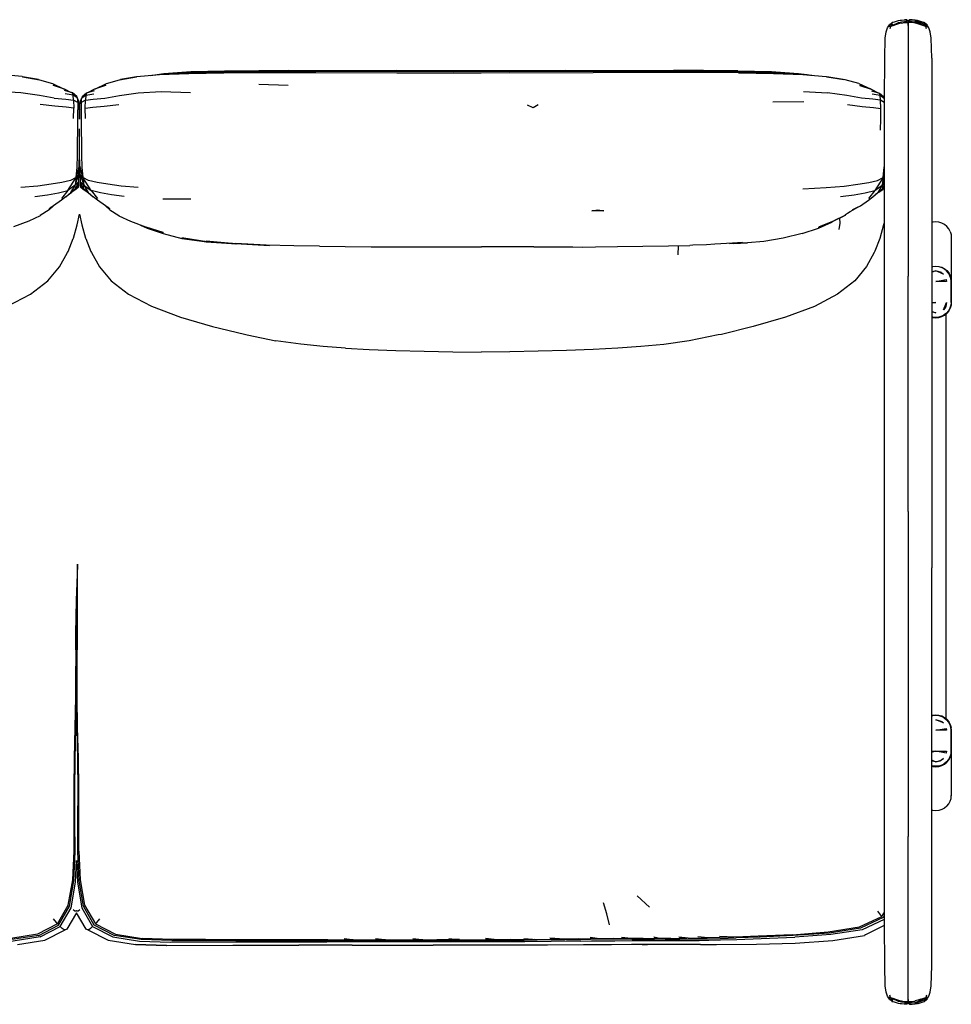
# Model space of a CAD drawing. Units: metres. Extents: x -1.23 to 1.23, y -0.48 to 0.48.
# Drawn here: x 0.33 to 1.23, y -0.48 to 0.48 of the extents above; entities that cross this region are included whole.
import ezdxf

# ---------------------------------------------------------------- set-up
doc = ezdxf.new("R2010")
doc.units = ezdxf.units.M
doc.header["$MEASUREMENT"] = 0

# ---------------------------------------------------------------- blocks, each defined once
blk = doc.blocks.new('506d38bd-d211-4d61-8e75-c38b88c08780')
for p, q in [((1.17319, 0.47196), (1.17259, 0.46983)), ((1.17512, 0.47635), (1.17506, 0.47617)), ((1.18897, 0.47834), (1.18897, 0.47837)), ((1.19005, 0.47736), (1.19005, 0.47737)), ((1.19042, 0.47418), (1.19042, 0.47606)), ((1.19046, 0.47333), (1.19078, 0.47472)), ((1.20571, 0.47635), (1.20572, 0.47634)), ((0.69301, 0.42846), (0.58809, 0.42867)), ((0.91026, 0.42827), (0.63997, 0.42827)), ((1.02479, 0.42891), (0.99129, 0.42914)), ((0.55872, 0.41592), (0.58748, 0.41508)), ((0.36903, 0.41147), (0.36964, 0.4112)), ((0.38225, 0.40246), (0.38346, 0.39921)), ((0.38547, 0.39921), (0.38669, 0.40246)), ((0.3993, 0.4112), (0.39991, 0.41147)), ((0.46387, 0.40872), (0.49258, 0.40774)), ((1.0886, 0.40863), (1.11208, 0.40742)), ((1.15434, 0.4111), (1.15366, 0.4114)), ((1.16714, 0.40165), (1.16707, 0.40225)), ((1.16714, 0.40206), (1.16707, 0.40225)), ((0.37873, 0.38255), (0.37882, 0.39261)), ((1.08886, 0.39881), (1.05889, 0.39831)), ((1.19042, 0.40115), (1.19042, 0.2294)), ((0.3842, 0.39141), (0.38447, 0.39053)), ((0.38447, 0.388), (0.38435, 0.38864)), ((0.38447, 0.38767), (0.38436, 0.38823)), ((0.38474, 0.39141), (0.38447, 0.39053)), ((0.38459, 0.38864), (0.38447, 0.388)), ((0.38447, 0.38767), (0.38458, 0.38823)), ((0.38447, 0.35722), (0.38438, 0.35723)), ((0.38447, 0.35722), (0.38455, 0.35723)), ((0.37335, 0.30829), (0.37704, 0.31093)), ((0.39559, 0.30829), (0.3919, 0.31093)), ((1.16179, 0.31091), (1.15833, 0.30846)), ((0.49288, 0.30425), (0.46541, 0.3042)), ((1.21353, 0.28749), (1.21353, -0.0543)), ((0.96668, 0.2587), (0.96642, 0.24993)), ((1.23235, 0.26729), (1.23235, 0.22441)), ((1.22184, 0.2332), (1.22075, 0.23287)), ((1.22238, 0.23291), (1.22138, 0.23261)), ((1.22266, 0.23276), (1.22171, 0.23247)), ((1.22656, 0.23583), (1.2263, 0.23561)), ((1.22664, 0.23533), (1.22691, 0.23555)), ((1.22681, 0.23519), (1.22707, 0.23541)), ((1.19042, 0.00046), (1.19042, 0.2294)), ((1.21379, 0.19506), (1.21736, 0.19358)), ((1.22742, -0.20131), (1.22742, 0.1928)), ((1.21449, 0.18941), (1.21379, 0.18963)), ((1.1673, -0.19816), (1.1673, 0.14112)), ((1.19042, 0.00046), (1.19042, -0.16912)), ((1.21353, -0.19816), (1.21353, -0.0543)), ((1.19042, -0.16912), (1.19042, -0.31553)), ((1.21353, -0.31553), (1.21353, -0.19816)), ((1.23234, -0.23291), (1.23234, -0.2758)), ((1.21379, -0.24143), (1.21397, -0.24138)), ((1.22176, -0.24169), (1.22184, -0.24171)), ((1.22238, -0.24142), (1.22223, -0.24137)), ((1.22266, -0.24127), (1.22247, -0.24121)), ((1.22384, -0.24565), (1.22403, -0.24593)), ((1.22533, -0.24524), (1.22505, -0.24501)), ((1.2263, -0.24412), (1.22656, -0.24433)), ((1.2269, -0.24405), (1.22664, -0.24384)), ((1.22681, -0.2437), (1.22707, -0.24391)), ((1.21443, -0.29017), (1.21379, -0.28997)), ((1.19042, -0.4622), (1.19042, -0.31553)), ((0.93882, -0.384), (0.92671, -0.37296)), ((1.16707, -0.39599), (1.14564, -0.40601)), ((0.41935, -0.41043), (0.44526, -0.41454)), ((0.62597, -0.41582), (0.57022, -0.41577)), ((0.7208, -0.41794), (0.62493, -0.41794)), ((0.70851, -0.41646), (0.66244, -0.41646)), ((0.74388, -0.41646), (0.70851, -0.41646)), ((0.75625, -0.41794), (0.7208, -0.41794)), ((0.81663, -0.41448), (0.82916, -0.41551)), ((0.97639, -0.41439), (0.96741, -0.41329)), ((0.99556, -0.41405), (0.98591, -0.41311)), ((1.17319, -0.47196), (1.17259, -0.46982)), ((1.17512, -0.47635), (1.17506, -0.47617)), ((1.18673, -0.47693), (1.18898, -0.47715)), ((1.18897, -0.47834), (1.18897, -0.47837)), ((1.19042, -0.47606), (1.19043, -0.47606)), ((1.20572, -0.47634), (1.20571, -0.47635)), ((1.20824, -0.46982), (1.20765, -0.47196))]:
    blk.add_line(p, q)
for points in [[(1.16908, 0.46676, 0), (1.17038, 0.47058, 0), (1.17228, 0.47372, 0), (1.17496, 0.47575, 0)], [(1.17536, 0.47262, 0), (1.17319, 0.47196, 0), (1.17206, 0.47209, 0), (1.17225, 0.47321, 0)], [(1.17246, 0.47411, 0), (1.17228, 0.47372, 0), (1.17225, 0.47321, 0)], [(1.1736, 0.47343, 0), (1.17307, 0.47279, 0), (1.17388, 0.47278, 0), (1.17578, 0.47356, 0), (1.1783, 0.47469, 0), (1.18101, 0.47569, 0), (1.18385, 0.47644, 0), (1.18673, 0.47693, 0), (1.18898, 0.47716, 0)], [(1.17426, 0.47294, 0), (1.1736, 0.47343, 0), (1.17557, 0.47438, 0)], [(1.17496, 0.47575, 0), (1.17797, 0.47694, 0), (1.18089, 0.4777, 0), (1.18379, 0.47821, 0)], [(1.18379, 0.47523, 0), (1.1809, 0.47453, 0), (1.17809, 0.47362, 0), (1.17536, 0.47262, 0)], [(1.18255, 0.47801, 0), (1.18379, 0.47824, 0), (1.1867, 0.47856, 0), (1.18897, 0.47837, 0), (1.19005, 0.47737, 0), (1.19008, 0.47725, 0)], [(1.18379, 0.47821, 0), (1.1867, 0.47854, 0), (1.18897, 0.47834, 0), (1.18672, 0.47841, 0), (1.18898, 0.47827, 0), (1.19006, 0.47736, 0), (1.19042, 0.47601, 0)], [(1.18379, 0.47523, 0), (1.1867, 0.47569, 0), (1.18897, 0.47591, 0), (1.19005, 0.47593, 0), (1.19042, 0.4759, 0)], [(1.18898, 0.47716, 0), (1.18898, 0.4775, 0), (1.18898, 0.47827, 0), (1.18897, 0.47834, 0)], [(1.19006, 0.47716, 0), (1.19042, 0.47711, 0), (1.19006, 0.47715, 0), (1.18898, 0.47716, 0)], [(1.19006, 0.47609, 0), (1.19042, 0.47606, 0), (1.19042, 0.4771, 0), (1.19072, 0.47714, 0), (1.19042, 0.47711, 0)], [(1.19013, 0.47334, 0), (1.19006, 0.47339, 0), (1.19042, 0.47398, 0)], [(1.19011, 0.47714, 0), (1.19042, 0.4771, 0), (1.19011, 0.47715, 0)], [(1.1904, 0.47606, 0), (1.19042, 0.47606, 0), (1.19043, 0.47606, 0)], [(1.19185, 0.47827, 0), (1.19078, 0.47736, 0), (1.19042, 0.47601, 0)], [(1.19042, 0.47711, 0), (1.19078, 0.47715, 0), (1.19042, 0.47711, 0), (1.19042, 0.47606, 0), (1.19078, 0.47609, 0)], [(1.19042, 0.47601, 0), (1.19042, 0.47553, 0), (1.19042, 0.47474, 0)], [(1.19993, 0.47453, 0), (1.19704, 0.47523, 0), (1.19413, 0.47569, 0), (1.19186, 0.47591, 0), (1.19078, 0.47593, 0), (1.19042, 0.4759, 0)], [(1.19042, 0.47474, 0), (1.19042, 0.47398, 0), (1.19042, 0.47313, 0)], [(1.19042, 0.47333, 0), (1.19042, 0.46943, 0), (1.19042, 0.46225, 0), (1.19042, 0.40115, 0)], [(1.19951, 0.47789, 0), (1.19704, 0.47824, 0), (1.19413, 0.47856, 0), (1.19186, 0.47837, 0), (1.19078, 0.47737, 0), (1.19076, 0.47729, 0)], [(1.19078, 0.47573, 0), (1.19078, 0.47672, 0), (1.19078, 0.47736, 0)], [(1.19078, 0.47716, 0), (1.19185, 0.47716, 0), (1.19411, 0.47693, 0), (1.19698, 0.47644, 0)], [(1.19185, 0.47827, 0), (1.19413, 0.47854, 0), (1.19704, 0.47821, 0), (1.19995, 0.4777, 0), (1.20287, 0.47694, 0), (1.20587, 0.47575, 0)], [(1.19185, 0.47716, 0), (1.19185, 0.4775, 0), (1.19185, 0.47827, 0), (1.19186, 0.47834, 0), (1.19186, 0.47837, 0)], [(1.20259, 0.47538, 0), (1.19982, 0.47634, 0), (1.19698, 0.47713, 0)], [(1.19698, 0.47644, 0), (1.19982, 0.47569, 0), (1.20253, 0.47469, 0), (1.20505, 0.47356, 0)], [(1.20765, 0.47196, 0), (1.20547, 0.47262, 0), (1.20274, 0.47362, 0), (1.19993, 0.47453, 0)], [(1.20505, 0.47356, 0), (1.20695, 0.47278, 0), (1.20776, 0.47279, 0), (1.20724, 0.47343, 0), (1.20526, 0.47438, 0), (1.20259, 0.47538, 0)], [(1.21327, 0.44118, 0), (1.21269, 0.46055, 0), (1.21176, 0.46676, 0), (1.21046, 0.47058, 0), (1.20855, 0.47372, 0), (1.20587, 0.47575, 0)], [(1.20824, 0.46983, 0), (1.20765, 0.47196, 0), (1.20877, 0.47209, 0)], [(1.20829, 0.47428, 0), (1.20838, 0.47411, 0), (1.20855, 0.47372, 0), (1.20858, 0.47321, 0), (1.20877, 0.47209, 0)], [(1.16756, 0.44118, 0), (1.16814, 0.46055, 0), (1.16908, 0.46676, 0)], [(1.1673, 0.14112, 0), (1.16733, 0.40108, 0), (1.16756, 0.44118, 0)], [(1.21327, 0.44118, 0), (1.2135, 0.40108, 0), (1.21353, 0.28749, 0)], [(0.32882, 0.42331, 0), (0.30668, 0.42522, 0), (0.27802, 0.42636, 0), (0.24411, 0.42691, 0)], [(0.32882, 0.42331, 0), (0.34468, 0.42049, 0), (0.32916, 0.42289, 0), (0.34569, 0.42017, 0), (0.35833, 0.41643, 0), (0.36903, 0.41147, 0), (0.35881, 0.4148, 0), (0.36964, 0.4112, 0), (0.37631, 0.4078, 0)], [(0.41061, 0.41643, 0), (0.42324, 0.42017, 0), (0.43978, 0.42289, 0), (0.42425, 0.42049, 0), (0.44012, 0.42331, 0), (0.46226, 0.42522, 0), (0.49092, 0.42636, 0), (0.52482, 0.42691, 0), (0.55875, 0.4271, 0), (0.61422, 0.42713, 0), (0.69302, 0.42705, 0)], [(0.45359, 0.42447, 0), (0.46663, 0.42626, 0), (0.49285, 0.42807, 0), (0.52544, 0.42891, 0), (0.55894, 0.42914, 0), (0.58809, 0.42916, 0)], [(0.46724, 0.42579, 0), (0.49305, 0.42759, 0), (0.52546, 0.42842, 0), (0.55894, 0.42865, 0), (0.58809, 0.42867, 0)], [(0.46724, 0.42579, 0), (0.49332, 0.42743, 0), (0.46804, 0.42561, 0), (0.49357, 0.42734, 0), (0.47157, 0.42569, 0)], [(0.48498, 0.42653, 0), (0.49349, 0.42715, 0), (0.52551, 0.42799, 0), (0.55894, 0.42824, 0)], [(0.63997, 0.42827, 0), (0.58809, 0.42829, 0), (0.55894, 0.42824, 0)], [(0.693, 0.42913, 0), (0.66611, 0.429, 0), (0.58809, 0.42916, 0)], [(0.99129, 0.42914, 0), (0.96214, 0.42916, 0), (0.88412, 0.429, 0), (0.85723, 0.42913, 0), (0.80251, 0.42899, 0), (0.77512, 0.42896, 0), (0.693, 0.42913, 0)], [(0.69301, 0.42846, 0), (0.74772, 0.42835, 0), (0.72032, 0.42861, 0), (0.77512, 0.42851, 0), (0.82991, 0.42861, 0)], [(0.69302, 0.42705, 0), (0.72018, 0.427, 0), (0.74781, 0.42697, 0)], [(0.74781, 0.42697, 0), (0.77512, 0.42695, 0), (0.8841, 0.42708, 0)], [(0.82991, 0.42861, 0), (0.80251, 0.42835, 0), (0.96214, 0.42867, 0), (0.99129, 0.42865, 0), (1.02478, 0.42842, 0), (1.05728, 0.42759, 0), (1.08332, 0.42579, 0)], [(1.02541, 0.42691, 0), (0.99148, 0.4271, 0), (0.9622, 0.42714, 0), (0.8841, 0.42708, 0)], [(0.91026, 0.42827, 0), (0.96214, 0.42829, 0), (0.99129, 0.42824, 0), (1.02478, 0.42799, 0), (1.05722, 0.42715, 0), (1.07434, 0.42595, 0)], [(1.02479, 0.42891, 0), (1.05739, 0.42807, 0), (1.08363, 0.42626, 0), (1.09657, 0.4245, 0)], [(1.02541, 0.42691, 0), (1.05932, 0.42636, 0), (1.08808, 0.42522, 0)], [(1.08418, 0.42546, 0), (1.08307, 0.42561, 0), (1.0572, 0.42744, 0), (1.08332, 0.42579, 0)], [(1.09208, 0.42489, 0), (1.08354, 0.42603, 0), (1.09443, 0.42468, 0)], [(1.08808, 0.42522, 0), (1.11071, 0.42331, 0), (1.12767, 0.42047, 0)], [(1.14255, 0.41639, 0), (1.12897, 0.42015, 0), (1.11142, 0.42288, 0), (1.12767, 0.42047, 0)], [(0.39263, 0.4078, 0), (0.3993, 0.4112, 0), (0.41013, 0.4148, 0), (0.39991, 0.41147, 0), (0.41061, 0.41643, 0)], [(1.14255, 0.41639, 0), (1.15366, 0.4114, 0), (1.14328, 0.41473, 0), (1.15434, 0.4111, 0), (1.16112, 0.40762, 0)], [(0.35994, 0.40241, 0), (0.34557, 0.40487, 0), (0.32751, 0.40748, 0), (0.30506, 0.40872, 0), (0.27636, 0.40774, 0)], [(0.35994, 0.40241, 0), (0.37105, 0.4014, 0), (0.37869, 0.40046, 0), (0.37822, 0.40529, 0), (0.37041, 0.40661, 0)], [(0.38172, 0.40392, 0), (0.3777, 0.4074, 0), (0.36987, 0.40965, 0)], [(0.38225, 0.40246, 0), (0.37822, 0.40529, 0), (0.3777, 0.4074, 0)], [(0.38172, 0.40392, 0), (0.38225, 0.40246, 0), (0.38271, 0.39812, 0), (0.38289, 0.39083, 0)], [(0.39021, 0.38255, 0), (0.39011, 0.39261, 0), (0.39025, 0.40046, 0), (0.38623, 0.39812, 0), (0.38669, 0.40246, 0)], [(0.38722, 0.40392, 0), (0.38669, 0.40246, 0), (0.39072, 0.40529, 0), (0.39025, 0.40046, 0), (0.39788, 0.4014, 0)], [(0.38722, 0.40392, 0), (0.39124, 0.4074, 0), (0.39907, 0.40965, 0)], [(0.39124, 0.4074, 0), (0.39072, 0.40529, 0), (0.39852, 0.40661, 0)], [(0.39788, 0.4014, 0), (0.409, 0.40241, 0), (0.42337, 0.40487, 0), (0.44142, 0.40748, 0), (0.46387, 0.40872, 0)], [(1.16713, 0.39817, 0), (1.16359, 0.40024, 0), (1.15603, 0.40119, 0), (1.14498, 0.40223, 0), (1.13058, 0.40474, 0), (1.11208, 0.40742, 0)], [(1.15467, 0.4095, 0), (1.16248, 0.40723, 0), (1.1665, 0.40374, 0)], [(1.1553, 0.40642, 0), (1.16306, 0.4051, 0), (1.16248, 0.40723, 0)], [(1.16379, 0.39239, 0), (1.16359, 0.40024, 0), (1.16306, 0.4051, 0), (1.16707, 0.40225, 0), (1.1665, 0.40374, 0)], [(0.37882, 0.39261, 0), (0.37147, 0.39345, 0), (0.36062, 0.39435, 0), (0.34615, 0.39622, 0)], [(0.38271, 0.39812, 0), (0.37869, 0.40046, 0), (0.37882, 0.39261, 0)], [(0.38346, 0.39921, 0), (0.38398, 0.39532, 0), (0.38435, 0.3887, 0), (0.38447, 0.382, 0)], [(0.38447, 0.382, 0), (0.38459, 0.3887, 0), (0.38495, 0.39532, 0), (0.38547, 0.39921, 0)], [(0.38623, 0.39812, 0), (0.38605, 0.39083, 0), (0.38609, 0.38138, 0), (0.38624, 0.37066, 0), (0.38636, 0.35903, 0)], [(0.39011, 0.39261, 0), (0.39747, 0.39345, 0), (0.40832, 0.39435, 0), (0.42279, 0.39622, 0)], [(0.8305, 0.3957, 0), (0.82563, 0.39274, 0), (0.82021, 0.39544, 0)], [(1.13128, 0.39608, 0), (1.14575, 0.39416, 0), (1.15651, 0.39324, 0), (1.16379, 0.39239, 0)], [(0.38032, 0.31778, 0), (0.37327, 0.31257, 0), (0.38114, 0.32521, 0), (0.38032, 0.31778, 0), (0.38386, 0.32794, 0), (0.38114, 0.32521, 0), (0.38214, 0.33522, 0), (0.38253, 0.34687, 0), (0.38257, 0.35903, 0), (0.38269, 0.37066, 0), (0.38284, 0.38138, 0), (0.38289, 0.39083, 0)], [(1.16362, 0.37103, 0), (1.16374, 0.38234, 0), (1.16379, 0.39239, 0)], [(0.3844, 0.34789, 0), (0.38438, 0.35914, 0), (0.38446, 0.37001, 0), (0.38447, 0.37235, 0)], [(0.38456, 0.35914, 0), (0.38448, 0.37001, 0), (0.38447, 0.37235, 0)], [(0.44146, 0.31529, 0), (0.42486, 0.31683, 0), (0.41203, 0.31861, 0), (0.40157, 0.32035, 0), (0.39337, 0.3224, 0), (0.3878, 0.32521, 0), (0.38465, 0.33716, 0), (0.38453, 0.34789, 0), (0.38456, 0.35914, 0)], [(0.38636, 0.35903, 0), (0.38641, 0.34687, 0), (0.3868, 0.33522, 0), (0.3878, 0.32521, 0)], [(0.38386, 0.32794, 0), (0.38429, 0.33716, 0), (0.3844, 0.34789, 0)], [(0.38429, 0.33716, 0), (0.38114, 0.32521, 0), (0.37557, 0.3224, 0), (0.36736, 0.32035, 0), (0.35691, 0.31861, 0), (0.34408, 0.31683, 0), (0.32747, 0.31529, 0)], [(0.3878, 0.32521, 0), (0.38508, 0.32794, 0), (0.38465, 0.33716, 0)], [(1.16047, 0.32235, 0), (1.16604, 0.32514, 0), (1.16709, 0.33512, 0), (1.16711, 0.33545, 0)], [(0.38386, 0.32794, 0), (0.38344, 0.32099, 0), (0.38337, 0.3169, 0), (0.38063, 0.31411, 0), (0.38032, 0.31778, 0), (0.38344, 0.32099, 0), (0.38063, 0.31411, 0), (0.37599, 0.31057, 0)], [(0.38447, 0.33045, 0), (0.38387, 0.32659, 0), (0.38369, 0.32519, 0)], [(0.38524, 0.3252, 0), (0.38507, 0.32659, 0), (0.38447, 0.33045, 0)], [(0.38557, 0.31577, 0), (0.38556, 0.3169, 0), (0.38831, 0.31411, 0), (0.38549, 0.32099, 0), (0.38508, 0.32794, 0), (0.38862, 0.31778, 0), (0.39294, 0.31057, 0), (0.39783, 0.30636, 0)], [(1.16711, 0.32911, 0), (1.16604, 0.32514, 0), (1.15809, 0.31254, 0), (1.16516, 0.31774, 0), (1.16078, 0.31055, 0)], [(1.16711, 0.3262, 0), (1.16604, 0.32514, 0), (1.16516, 0.31774, 0), (1.1671, 0.32321, 0)], [(0.37111, 0.30636, 0), (0.37599, 0.31057, 0), (0.38032, 0.31778, 0)], [(0.38337, 0.31577, 0), (0.38337, 0.3169, 0), (0.38346, 0.32131, 0)], [(0.39294, 0.31057, 0), (0.38831, 0.31411, 0), (0.38862, 0.31778, 0), (0.39567, 0.31257, 0), (0.3878, 0.32521, 0), (0.38862, 0.31778, 0), (0.38549, 0.32099, 0), (0.38556, 0.3169, 0), (0.38547, 0.32131, 0)], [(1.0879, 0.31427, 0), (1.11069, 0.3153, 0), (1.12813, 0.31684, 0), (1.14156, 0.3186, 0), (1.15225, 0.32032, 0), (1.16047, 0.32235, 0)], [(1.15587, 0.30636, 0), (1.16078, 0.31055, 0), (1.16543, 0.31407, 0), (1.1671, 0.31807, 0)], [(1.1671, 0.31971, 0), (1.16516, 0.31774, 0), (1.16543, 0.31407, 0), (1.1671, 0.31576, 0)], [(0.3409, 0.30659, 0), (0.35342, 0.30837, 0), (0.36391, 0.3104, 0), (0.37327, 0.31257, 0), (0.36696, 0.30478, 0)], [(0.37111, 0.30636, 0), (0.36709, 0.303, 0), (0.35928, 0.2976, 0), (0.35715, 0.29634, 0), (0.35577, 0.29523, 0)], [(0.38337, 0.31577, 0), (0.38102, 0.31352, 0), (0.37704, 0.31093, 0)], [(0.3919, 0.31093, 0), (0.38791, 0.31352, 0), (0.38557, 0.31577, 0)], [(0.42804, 0.30659, 0), (0.41552, 0.30837, 0), (0.40503, 0.3104, 0), (0.39567, 0.31257, 0), (0.40197, 0.30478, 0)], [(0.41317, 0.29523, 0), (0.41178, 0.29634, 0), (0.40966, 0.2976, 0), (0.40185, 0.303, 0), (0.39783, 0.30636, 0)], [(1.12454, 0.30659, 0), (1.13787, 0.30836, 0), (1.14869, 0.31039, 0), (1.15809, 0.31254, 0), (1.15175, 0.30476, 0)], [(1.14148, 0.29634, 0), (1.13636, 0.29389, 0), (1.14396, 0.29758, 0), (1.15183, 0.303, 0), (1.15587, 0.30636, 0)], [(1.16179, 0.31091, 0), (1.1658, 0.31349, 0), (1.1671, 0.31472, 0)], [(0.35899, 0.29742, 0), (0.35482, 0.29372, 0), (0.34634, 0.28837, 0), (0.34613, 0.28798, 0), (0.33503, 0.28257, 0), (0.32038, 0.27728, 0)], [(0.35778, 0.29671, 0), (0.35504, 0.29427, 0), (0.35768, 0.29665, 0)], [(0.40995, 0.29743, 0), (0.41411, 0.29372, 0), (0.4226, 0.28837, 0)], [(0.41126, 0.29665, 0), (0.4139, 0.29427, 0), (0.41115, 0.29671, 0)], [(0.36515, 0.23839, 0), (0.3728, 0.2522, 0), (0.37345, 0.25338, 0), (0.37824, 0.26573, 0), (0.37859, 0.2662, 0), (0.38221, 0.27922, 0), (0.38447, 0.28949, 0)], [(0.38447, 0.28949, 0), (0.38673, 0.27922, 0), (0.39035, 0.2662, 0)], [(0.4226, 0.28837, 0), (0.42281, 0.28798, 0), (0.43391, 0.28257, 0), (0.44856, 0.27728, 0), (0.46574, 0.27168, 0)], [(0.89425, 0.29292, 0), (0.88274, 0.29266, 0), (0.88841, 0.29358, 0), (0.89425, 0.29292, 0)], [(1.12952, 0.28915, 0), (1.12863, 0.28836, 0), (1.11797, 0.28308, 0), (1.12805, 0.28797, 0), (1.11763, 0.28257, 0), (1.10384, 0.27727, 0)], [(1.12952, 0.28915, 0), (1.13142, 0.29045, 0), (1.13386, 0.29203, 0), (1.14148, 0.29634, 0)], [(0.44383, 0.27882, 0), (0.45027, 0.27605, 0), (0.46588, 0.27058, 0), (0.48411, 0.26599, 0), (0.50819, 0.26263, 0), (0.48405, 0.2664, 0), (0.50757, 0.26277, 0), (0.53764, 0.26053, 0), (0.50737, 0.26307, 0), (0.53646, 0.26063, 0)], [(1.08717, 0.27059, 0), (1.10319, 0.27607, 0), (1.11628, 0.28188, 0), (1.10322, 0.27642, 0), (1.11635, 0.28203, 0)], [(1.11635, 0.28203, 0), (1.10352, 0.27687, 0), (1.11696, 0.28227, 0), (1.10384, 0.27727, 0)], [(1.12375, 0.28575, 0), (1.12391, 0.2809, 0), (1.12289, 0.27474, 0)], [(1.16282, 0.26586, 0), (1.16316, 0.26634, 0), (1.16673, 0.27935, 0), (1.16704, 0.28079, 0)], [(1.23124, 0.27268, 0), (1.22985, 0.27527, 0), (1.22798, 0.27755, 0), (1.22571, 0.27942, 0), (1.22311, 0.28081, 0), (1.22029, 0.28166, 0), (1.21736, 0.28195, 0), (1.21443, 0.28166, 0), (1.21379, 0.28147, 0)], [(0.46574, 0.27168, 0), (0.44917, 0.27686, 0), (0.46586, 0.27109, 0), (0.44998, 0.27641, 0)], [(1.08717, 0.27059, 0), (1.06868, 0.26603, 0), (1.04992, 0.26308, 0)], [(1.23124, 0.27268, 0), (1.23209, 0.26986, 0), (1.23235, 0.26729, 0)], [(0.39035, 0.2662, 0), (0.3907, 0.26573, 0), (0.39549, 0.25338, 0)], [(0.5363, 0.2607, 0), (0.50758, 0.26331, 0), (0.53646, 0.26063, 0)], [(0.6179, 0.25829, 0), (0.59284, 0.25867, 0), (0.56588, 0.25945, 0), (0.53628, 0.26105, 0), (0.56926, 0.25911, 0), (0.5363, 0.2607, 0)], [(0.87317, 0.25755, 0), (0.88641, 0.25769, 0), (0.90782, 0.25799, 0), (0.93236, 0.25829, 0), (0.95719, 0.25865, 0), (0.9779, 0.25898, 0)], [(0.99426, 0.25975, 0), (0.98089, 0.25931, 0), (0.9779, 0.25898, 0)], [(1.01663, 0.2611, 0), (1.02935, 0.26192, 0), (1.01948, 0.26148, 0), (1.00228, 0.26041, 0), (0.99426, 0.25975, 0)], [(1.04992, 0.26308, 0), (1.0341, 0.26176, 0), (1.03266, 0.26145, 0), (1.02081, 0.26114, 0), (1.0341, 0.26176, 0), (1.0234, 0.26137, 0), (1.01663, 0.2611, 0)], [(1.16282, 0.26586, 0), (1.1581, 0.25351, 0), (1.15745, 0.25232, 0), (1.14979, 0.23853, 0), (1.13837, 0.22486, 0), (1.12173, 0.21182, 0)], [(0.39549, 0.25338, 0), (0.39613, 0.2522, 0), (0.40379, 0.23839, 0), (0.41523, 0.22473, 0), (0.43198, 0.21179, 0), (0.45461, 0.19993, 0), (0.48282, 0.1894, 0), (0.51396, 0.18028, 0)], [(0.6179, 0.25829, 0), (0.64274, 0.25799, 0), (0.66825, 0.25776, 0), (0.69478, 0.25766, 0), (0.72178, 0.25764, 0), (0.74864, 0.25763, 0), (0.77538, 0.25764, 0)], [(0.82636, 0.25766, 0), (0.80179, 0.25765, 0), (0.77538, 0.25764, 0)], [(0.82636, 0.25766, 0), (0.84764, 0.25767, 0), (0.86422, 0.25761, 0), (0.87317, 0.25755, 0)], [(0.28611, 0.1894, 0), (0.31433, 0.19993, 0), (0.33695, 0.21179, 0), (0.35371, 0.22473, 0), (0.36515, 0.23839, 0)], [(1.21379, 0.23858, 0), (1.21443, 0.23877, 0), (1.21736, 0.23906, 0)], [(1.21379, 0.23846, 0), (1.21445, 0.23866, 0), (1.21736, 0.23895, 0)], [(1.23204, 0.2035, 0), (1.23204, 0.22435, 0), (1.2318, 0.22687, 0), (1.23096, 0.22964, 0), (1.2296, 0.23218, 0), (1.22777, 0.23441, 0), (1.22554, 0.23624, 0), (1.22299, 0.2376, 0), (1.22023, 0.23844, 0), (1.21736, 0.23872, 0), (1.21449, 0.23844, 0), (1.21379, 0.23823, 0)], [(1.21379, 0.2336, 0), (1.21536, 0.23408, 0), (1.21736, 0.23428, 0), (1.21379, 0.23319, 0)], [(1.21736, 0.23906, 0), (1.22029, 0.23877, 0), (1.22311, 0.23792, 0), (1.22571, 0.23653, 0), (1.22798, 0.23466, 0), (1.22985, 0.23239, 0), (1.23124, 0.22979, 0)], [(1.21736, 0.23895, 0), (1.22027, 0.23866, 0), (1.22307, 0.23781, 0), (1.22565, 0.23643, 0), (1.22792, 0.23458, 0)], [(1.21937, 0.23408, 0), (1.22129, 0.23349, 0), (1.22307, 0.23254, 0), (1.22462, 0.23127, 0), (1.21736, 0.23428, 0), (1.21937, 0.23408, 0)], [(1.23115, 0.22974, 0), (1.22977, 0.23232, 0), (1.22792, 0.23458, 0)], [(1.23124, 0.22979, 0), (1.23209, 0.22697, 0), (1.23235, 0.22441, 0), (1.23235, 0.20352, 0), (1.23209, 0.20096, 0), (1.23124, 0.19814, 0), (1.22985, 0.19554, 0)], [(1.23115, 0.22974, 0), (1.232, 0.22694, 0), (1.23226, 0.22438, 0), (1.23226, 0.20351, 0)], [(1.22744, 0.22601, 0), (1.22762, 0.22414, 0), (1.21736, 0.22414, 0), (1.22744, 0.22601, 0)], [(1.12173, 0.21182, 0), (1.09919, 0.19986, 0), (1.07092, 0.18934, 0), (1.03969, 0.18025, 0)], [(1.21379, 0.20371, 0), (1.21736, 0.20371, 0), (1.21379, 0.20305, 0)], [(1.23204, 0.2035, 0), (1.2318, 0.20098, 0), (1.23096, 0.19822, 0), (1.2296, 0.19567, 0), (1.22777, 0.19344, 0), (1.22554, 0.19161, 0), (1.22299, 0.19025, 0), (1.22023, 0.18941, 0), (1.21736, 0.18913, 0), (1.21449, 0.18941, 0)], [(1.22744, 0.20184, 0), (1.22685, 0.19992, 0), (1.2259, 0.19814, 0), (1.22462, 0.19658, 0), (1.22762, 0.20371, 0), (1.22744, 0.20184, 0)], [(1.23226, 0.20351, 0), (1.23201, 0.20095, 0), (1.23116, 0.19815, 0)], [(1.21736, 0.19358, 0), (1.21536, 0.19377, 0), (1.21379, 0.19425, 0)], [(1.22308, 0.19007, 0), (1.22566, 0.19145, 0), (1.22792, 0.19331, 0), (1.22978, 0.19557, 0), (1.23116, 0.19815, 0)], [(1.22985, 0.19554, 0), (1.22798, 0.19327, 0), (1.22571, 0.1914, 0), (1.22311, 0.19001, 0)], [(1.22308, 0.19007, 0), (1.22028, 0.18922, 0), (1.21736, 0.18893, 0), (1.21445, 0.18922, 0), (1.21379, 0.18942, 0)], [(1.21379, 0.18935, 0), (1.21443, 0.18916, 0), (1.21736, 0.18887, 0), (1.22029, 0.18916, 0), (1.22311, 0.19001, 0)], [(0.51396, 0.18028, 0), (0.54493, 0.17271, 0), (0.54764, 0.17228, 0), (0.57551, 0.16642, 0)], [(1.03969, 0.18025, 0), (1.00869, 0.17263, 0), (1.0057, 0.17224, 0), (0.97751, 0.16631, 0), (0.95288, 0.16289, 0), (0.93036, 0.16091, 0), (0.90795, 0.15922, 0), (0.88416, 0.15781, 0), (0.85805, 0.15686, 0), (0.83056, 0.1562, 0), (0.80284, 0.15563, 0), (0.77512, 0.15537, 0)], [(0.64306, 0.15926, 0), (0.62136, 0.161, 0), (0.59956, 0.16301, 0), (0.57551, 0.16642, 0)], [(0.64306, 0.15926, 0), (0.66632, 0.15782, 0), (0.69221, 0.15686, 0), (0.71967, 0.1562, 0), (0.74739, 0.15563, 0), (0.77512, 0.15537, 0)], [(0.3839, -0.32964, 0), (0.38392, -0.29896, 0), (0.3838, -0.26911, 0), (0.38338, -0.23929, 0), (0.38266, -0.20955, 0), (0.38215, -0.17978, 0), (0.38227, -0.14972, 0), (0.3826, -0.11855, 0), (0.38263, -0.08571, 0), (0.38253, -0.05194, 0), (0.38248, -0.05055, 0), (0.38245, -0.05193, 0), (0.38117, -0.08571, 0), (0.38065, -0.11855, 0), (0.38078, -0.14972, 0)], [(0.38134, -0.18049, 0), (0.38125, -0.15026, 0), (0.38116, -0.11892, 0), (0.38166, -0.0859, 0), (0.38215, -0.07229, 0)], [(0.38306, -0.27045, 0), (0.38277, -0.24041, 0), (0.38216, -0.21046, 0), (0.38171, -0.18049, 0), (0.3818, -0.15026, 0), (0.38208, -0.11892, 0), (0.38212, -0.0859, 0), (0.3821, -0.07411, 0)], [(0.37915, -0.32964, 0), (0.37913, -0.29896, 0), (0.37925, -0.26911, 0), (0.37967, -0.23929, 0), (0.38039, -0.20955, 0), (0.3809, -0.17978, 0), (0.38078, -0.14972, 0)], [(0.38005, -0.30055, 0), (0.37999, -0.27045, 0), (0.38028, -0.24041, 0), (0.38089, -0.21046, 0), (0.38134, -0.18049, 0)], [(1.16814, -0.46051, 0), (1.16756, -0.44081, 0), (1.16733, -0.39998, 0), (1.1673, -0.19816, 0)], [(1.21379, -0.19786, 0), (1.21443, -0.19766, 0), (1.21736, -0.19737, 0), (1.22029, -0.19766, 0)], [(1.22028, -0.19772, 0), (1.21736, -0.19743, 0), (1.21445, -0.19772, 0), (1.21379, -0.19792, 0)], [(1.21379, -0.19813, 0), (1.21449, -0.19792, 0), (1.21736, -0.19764, 0), (1.22023, -0.19792, 0), (1.22299, -0.19876, 0), (1.22554, -0.20012, 0), (1.22777, -0.20195, 0), (1.2296, -0.20418, 0), (1.23096, -0.20672, 0), (1.2318, -0.20948, 0), (1.23204, -0.212, 0)], [(1.22978, -0.20408, 0), (1.22792, -0.20181, 0), (1.22566, -0.19995, 0), (1.22308, -0.19857, 0), (1.22028, -0.19772, 0)], [(1.22029, -0.19766, 0), (1.22311, -0.19852, 0), (1.22571, -0.1999, 0), (1.22798, -0.20177, 0)], [(1.21379, -0.24708, 0), (1.21443, -0.24728, 0), (1.21736, -0.24757, 0), (1.22029, -0.24728, 0), (1.22311, -0.24642, 0), (1.22571, -0.24504, 0), (1.22798, -0.24317, 0), (1.22985, -0.24089, 0), (1.23124, -0.2383, 0), (1.23209, -0.23548, 0), (1.23234, -0.23291, 0), (1.23234, -0.21203, 0), (1.23209, -0.20946, 0)], [(1.21936, -0.20228, 0), (1.22129, -0.20286, 0), (1.22307, -0.20381, 0), (1.22462, -0.20509, 0), (1.21736, -0.20208, 0), (1.21936, -0.20228, 0)], [(1.22762, -0.21222, 0), (1.21736, -0.21222, 0), (1.22743, -0.21035, 0), (1.22762, -0.21222, 0)], [(1.22798, -0.20177, 0), (1.22985, -0.20405, 0), (1.23124, -0.20665, 0), (1.23209, -0.20946, 0)], [(1.23225, -0.23289, 0), (1.23226, -0.21201, 0), (1.23201, -0.20946, 0), (1.23116, -0.20666, 0), (1.22978, -0.20408, 0)], [(1.23204, -0.212, 0), (1.23204, -0.23286, 0), (1.2318, -0.23538, 0), (1.23096, -0.23814, 0), (1.2296, -0.24069, 0), (1.22777, -0.24292, 0), (1.22554, -0.24475, 0), (1.22299, -0.24611, 0), (1.22023, -0.24694, 0), (1.21736, -0.24723, 0), (1.21449, -0.24694, 0), (1.21379, -0.24673, 0)], [(1.21379, -0.23264, 0), (1.21736, -0.23264, 0), (1.21379, -0.23331, 0)], [(1.22743, -0.23451, 0), (1.21736, -0.23264, 0), (1.22762, -0.23264, 0), (1.22743, -0.23451, 0)], [(1.23225, -0.23289, 0), (1.232, -0.23544, 0), (1.23115, -0.23824, 0), (1.22977, -0.24082, 0)], [(1.21379, -0.2413, 0), (1.21736, -0.24278, 0), (1.21536, -0.24258, 0), (1.21379, -0.24211, 0)], [(1.22027, -0.24716, 0), (1.21736, -0.24745, 0), (1.21445, -0.24716, 0), (1.21379, -0.24696, 0)], [(1.21936, -0.24258, 0), (1.21736, -0.24278, 0), (1.22129, -0.242, 0), (1.21936, -0.24258, 0)], [(1.22565, -0.24494, 0), (1.22307, -0.24632, 0), (1.22027, -0.24716, 0)], [(1.22307, -0.24105, 0), (1.22129, -0.242, 0), (1.22462, -0.23977, 0), (1.22307, -0.24105, 0)], [(1.22565, -0.24494, 0), (1.22791, -0.24308, 0), (1.22977, -0.24082, 0)], [(0.47411, -0.41666, 0), (0.44433, -0.41558, 0), (0.41825, -0.41155, 0), (0.39886, -0.40153, 0), (0.38826, -0.38321, 0), (0.38401, -0.35856, 0), (0.38288, -0.33038, 0), (0.383, -0.30055, 0), (0.38306, -0.27045, 0)], [(1.22798, -0.28606, 0), (1.22985, -0.28378, 0), (1.23124, -0.28118, 0), (1.23209, -0.27837, 0), (1.23234, -0.2758, 0), (1.23234, -0.27569, 0)], [(1.22798, -0.28606, 0), (1.22571, -0.28792, 0), (1.22311, -0.28931, 0), (1.22029, -0.29017, 0), (1.21736, -0.29045, 0), (1.21443, -0.29017, 0)], [(0.3448, -0.41155, 0), (0.36419, -0.40153, 0), (0.37479, -0.38321, 0), (0.37904, -0.35856, 0), (0.38017, -0.33038, 0), (0.38005, -0.30055, 0)], [(1.19995, -0.4777, 0), (1.20287, -0.47694, 0), (1.20587, -0.47575, 0), (1.20855, -0.47372, 0), (1.21046, -0.47058, 0), (1.21176, -0.46675, 0), (1.21269, -0.46051, 0), (1.21327, -0.44081, 0), (1.2135, -0.39998, 0), (1.21353, -0.31553, 0)], [(0.35877, -0.39541, 0), (0.36179, -0.39919, 0), (0.36298, -0.4004, 0), (0.37359, -0.38218, 0), (0.37792, -0.35768, 0), (0.37915, -0.32964, 0)], [(0.3839, -0.32964, 0), (0.38513, -0.35768, 0), (0.38946, -0.38218, 0), (0.40007, -0.4004, 0), (0.41935, -0.41043, 0)], [(0.34631, -0.41312, 0), (0.3658, -0.40305, 0), (0.37644, -0.38464, 0), (0.38069, -0.35986, 0), (0.38152, -0.33863, 0)], [(0.38152, -0.33863, 0), (0.38236, -0.35986, 0), (0.38661, -0.38464, 0), (0.39725, -0.40305, 0), (0.41674, -0.41312, 0), (0.44295, -0.41714, 0), (0.47287, -0.4182, 0), (0.5364, -0.41793, 0), (0.62493, -0.41794, 0)], [(0.89991, -0.40117, 0), (0.8972, -0.39077, 0), (0.89401, -0.37985, 0)], [(0.39082, -0.40555, 0), (0.38152, -0.38974, 0), (0.37223, -0.40555, 0)], [(0.37826, -0.3865, 0), (0.37994, -0.38778, 0), (0.38129, -0.38762, 0), (0.38152, -0.38748, 0)], [(0.38152, -0.38748, 0), (0.38176, -0.38762, 0), (0.38311, -0.38778, 0), (0.3848, -0.3865, 0)], [(1.11272, -0.40826, 0), (1.14306, -0.40327, 0), (1.16484, -0.39305, 0), (1.16707, -0.38975, 0)], [(1.16055, -0.388, 0), (1.16363, -0.39181, 0), (1.16484, -0.39305, 0)], [(0.36298, -0.4004, 0), (0.3437, -0.41043, 0), (0.31779, -0.41454, 0), (0.28895, -0.41571, 0), (0.26314, -0.41566, 0)], [(0.40007, -0.4004, 0), (0.40126, -0.39919, 0), (0.40428, -0.39541, 0)], [(1.16707, -0.39256, 0), (1.16596, -0.39422, 0), (1.14413, -0.40441, 0)], [(0.3448, -0.41155, 0), (0.31872, -0.41558, 0), (0.28972, -0.41666, 0), (0.26371, -0.41654, 0), (0.24543, -0.41642, 0), (0.23282, -0.41641, 0), (0.19258, -0.41645, 0)], [(0.32426, -0.42032, 0), (0.3508, -0.41632, 0), (0.37054, -0.4062, 0)], [(0.37054, -0.4062, 0), (0.36947, -0.40601, 0), (0.36774, -0.40478, 0), (0.3658, -0.40305, 0)], [(0.37223, -0.40555, 0), (0.37134, -0.40586, 0), (0.37054, -0.4062, 0)], [(0.39725, -0.40305, 0), (0.39531, -0.40478, 0), (0.39358, -0.40601, 0), (0.39251, -0.4062, 0), (0.39171, -0.40586, 0), (0.39082, -0.40555, 0)], [(0.39251, -0.4062, 0), (0.41225, -0.41632, 0), (0.43879, -0.42032, 0), (0.46907, -0.42132, 0)], [(0.98853, -0.42045, 0), (1.00411, -0.42053, 0), (1.04274, -0.42003, 0), (1.08052, -0.41907, 0), (1.11714, -0.41657, 0), (1.14796, -0.41156, 0)], [(1.07775, -0.41087, 0), (1.04457, -0.41231, 0), (1.022, -0.41321, 0), (1.00689, -0.41258, 0)], [(1.14413, -0.40441, 0), (1.1137, -0.4093, 0), (1.07861, -0.41181, 0), (1.04629, -0.41314, 0), (1.02311, -0.41395, 0)], [(1.04563, -0.41227, 0), (1.07775, -0.41087, 0), (1.11272, -0.40826, 0)], [(1.14564, -0.40601, 0), (1.11519, -0.41085, 0), (1.08, -0.41332, 0)], [(1.16709, -0.40205, 0), (1.14902, -0.41093, 0), (1.14796, -0.41156, 0)], [(0.34631, -0.41312, 0), (0.3201, -0.41714, 0), (0.29094, -0.4182, 0)], [(0.46907, -0.42132, 0), (0.43882, -0.42048, 0), (0.46928, -0.42156, 0), (0.5336, -0.42122, 0), (0.56585, -0.42119, 0), (0.59764, -0.42119, 0)], [(0.50547, -0.41567, 0), (0.47489, -0.41571, 0), (0.44526, -0.41454, 0)], [(0.47411, -0.41666, 0), (0.53738, -0.41644, 0), (0.66244, -0.41646, 0)], [(0.57022, -0.41577, 0), (0.50715, -0.41568, 0), (0.47595, -0.41551, 0)], [(0.62597, -0.41582, 0), (0.6419, -0.41564, 0), (0.65072, -0.41564, 0)], [(0.64197, -0.41468, 0), (0.65242, -0.41583, 0), (0.66198, -0.41583, 0)], [(0.66198, -0.41583, 0), (0.67256, -0.41564, 0), (0.68198, -0.41564, 0)], [(0.67227, -0.41468, 0), (0.68387, -0.41583, 0), (0.69621, -0.41583, 0)], [(0.69621, -0.41583, 0), (0.70854, -0.41564, 0), (0.71853, -0.41564, 0)], [(0.70854, -0.41469, 0), (0.72049, -0.41583, 0), (0.73199, -0.41583, 0)], [(0.75397, -0.41564, 0), (0.74382, -0.41564, 0), (0.73199, -0.41583, 0)], [(0.74367, -0.41468, 0), (0.75598, -0.41583, 0), (0.76807, -0.41583, 0)], [(0.74388, -0.41646, 0), (0.77934, -0.41645, 0), (0.79086, -0.41642, 0), (0.80379, -0.41635, 0), (0.81706, -0.41625, 0)], [(0.87206, -0.41711, 0), (0.85813, -0.41731, 0), (0.84324, -0.41748, 0), (0.8175, -0.41774, 0), (0.80416, -0.41784, 0), (0.7911, -0.41791, 0), (0.77947, -0.41794, 0), (0.75625, -0.41794, 0)], [(0.76807, -0.41583, 0), (0.77931, -0.41564, 0), (0.78877, -0.41561, 0)], [(0.80343, -0.41572, 0), (0.79063, -0.41579, 0), (0.77922, -0.41468, 0)], [(0.80343, -0.41572, 0), (0.81691, -0.41544, 0), (0.82715, -0.41534, 0)], [(0.93179, -0.42035, 0), (0.93681, -0.42058, 0), (0.92134, -0.4205, 0), (0.90181, -0.4206, 0), (0.87464, -0.42076, 0), (0.83957, -0.42099, 0), (0.80365, -0.42116, 0)], [(0.92159, -0.4152, 0), (0.90477, -0.41533, 0), (0.89789, -0.41539, 0), (0.88143, -0.41555, 0), (0.87022, -0.41568, 0), (0.8566, -0.41584, 0), (0.8296, -0.41613, 0), (0.81706, -0.41625, 0)], [(0.82916, -0.41551, 0), (0.84226, -0.41519, 0), (0.85379, -0.41506, 0)], [(0.86962, -0.41506, 0), (0.85603, -0.41521, 0), (0.84201, -0.41423, 0)], [(0.86962, -0.41506, 0), (0.88123, -0.41475, 0), (0.88868, -0.41467, 0)], [(0.87206, -0.41711, 0), (0.8825, -0.41694, 0), (0.89089, -0.41691, 0), (0.89823, -0.41688, 0), (0.90521, -0.41682, 0), (0.92206, -0.41669, 0)], [(0.90419, -0.41469, 0), (0.89011, -0.41483, 0), (0.881, -0.41378, 0)], [(0.90419, -0.41469, 0), (0.912, -0.41445, 0), (0.9196, -0.41439, 0)], [(0.93263, -0.41449, 0), (0.92103, -0.41456, 0), (0.91164, -0.41348, 0)], [(0.92159, -0.4152, 0), (0.9333, -0.41513, 0), (0.94369, -0.4151, 0), (0.9496, -0.41508, 0), (0.95396, -0.41509, 0), (0.96023, -0.41509, 0), (0.96828, -0.4151, 0), (0.9772, -0.41506, 0), (0.98648, -0.41495, 0), (0.99605, -0.41476, 0)], [(0.92206, -0.41669, 0), (0.9339, -0.41662, 0), (0.94432, -0.41655, 0), (0.95002, -0.41649, 0), (0.95434, -0.41655, 0), (0.96076, -0.41659, 0), (0.96896, -0.4166, 0), (0.97785, -0.41656, 0), (0.98699, -0.41645, 0)], [(0.98853, -0.42045, 0), (0.96852, -0.42046, 0), (0.94625, -0.42041, 0), (0.93179, -0.42035, 0)], [(0.93263, -0.41449, 0), (0.94348, -0.41428, 0), (0.94811, -0.41428, 0)], [(0.95953, -0.41444, 0), (0.949, -0.41444, 0), (0.94296, -0.41331, 0)], [(0.95953, -0.41444, 0), (0.96792, -0.41427, 0), (0.9752, -0.41424, 0)], [(0.97639, -0.41439, 0), (0.98629, -0.41411, 0), (0.9945, -0.41395, 0)], [(0.98699, -0.41645, 0), (0.99647, -0.41627, 0), (1.00795, -0.41597, 0), (1.02389, -0.41545, 0)], [(1.02085, -0.41316, 0), (1.00727, -0.41361, 0), (0.99556, -0.41405, 0)], [(0.99605, -0.41476, 0), (1.00746, -0.41446, 0), (1.02311, -0.41395, 0)], [(1.02389, -0.41545, 0), (1.04745, -0.41463, 0), (1.08, -0.41332, 0)], [(0.64969, -0.42121, 0), (0.6267, -0.4212, 0), (0.59764, -0.42119, 0)], [(0.64969, -0.42121, 0), (0.66189, -0.42118, 0), (0.67452, -0.42119, 0), (0.69505, -0.4212, 0), (0.71576, -0.42121, 0), (0.72855, -0.42118, 0)], [(0.80365, -0.42116, 0), (0.77139, -0.42118, 0), (0.74401, -0.42119, 0), (0.72855, -0.42118, 0)], [(1.17228, -0.47372, 0), (1.17038, -0.47058, 0), (1.16908, -0.46675, 0), (1.16814, -0.46051, 0)], [(1.19042, -0.47333, 0), (1.19042, -0.46943, 0), (1.19042, -0.4622, 0)], [(1.17319, -0.47196, 0), (1.17206, -0.47209, 0), (1.17225, -0.47321, 0), (1.17228, -0.47372, 0), (1.17246, -0.47411, 0)], [(1.17797, -0.47694, 0), (1.17496, -0.47575, 0), (1.17228, -0.47372, 0)], [(1.1783, -0.47469, 0), (1.17578, -0.47356, 0), (1.17388, -0.47278, 0), (1.17307, -0.47279, 0), (1.1736, -0.47343, 0)], [(1.17319, -0.47196, 0), (1.17536, -0.47262, 0), (1.17809, -0.47362, 0), (1.1809, -0.47453, 0), (1.18379, -0.47522, 0), (1.1867, -0.47568, 0)], [(1.17426, -0.47294, 0), (1.1736, -0.47343, 0), (1.17557, -0.47438, 0)], [(1.18897, -0.47834, 0), (1.1867, -0.47853, 0), (1.18379, -0.47821, 0), (1.18089, -0.4777, 0), (1.17797, -0.47694, 0)], [(1.18673, -0.47693, 0), (1.18385, -0.47644, 0), (1.18101, -0.47569, 0), (1.1783, -0.47469, 0)], [(1.19008, -0.47726, 0), (1.19005, -0.47737, 0), (1.18897, -0.47837, 0), (1.1867, -0.47857, 0), (1.18379, -0.47824, 0), (1.18256, -0.47801, 0)], [(1.1867, -0.47568, 0), (1.18897, -0.47591, 0), (1.19005, -0.47593, 0), (1.19042, -0.4759, 0)], [(1.18897, -0.47834, 0), (1.18672, -0.47841, 0), (1.18898, -0.47826, 0), (1.19006, -0.47736, 0)], [(1.19006, -0.47716, 0), (1.19042, -0.4771, 0), (1.19006, -0.47716, 0), (1.18898, -0.47715, 0), (1.18898, -0.4775, 0), (1.18898, -0.47826, 0), (1.18897, -0.47834, 0)], [(1.19013, -0.47334, 0), (1.19006, -0.47339, 0), (1.19042, -0.47398, 0), (1.19042, -0.47313, 0)], [(1.19006, -0.47609, 0), (1.19042, -0.47606, 0), (1.19042, -0.47418, 0)], [(1.19006, -0.47736, 0), (1.19042, -0.47601, 0), (1.19078, -0.47736, 0), (1.19186, -0.47837, 0)], [(1.19078, -0.47609, 0), (1.19042, -0.47606, 0), (1.19042, -0.4771, 0), (1.19011, -0.47714, 0), (1.19042, -0.47711, 0), (1.19072, -0.47715, 0), (1.19042, -0.4771, 0)], [(1.1904, -0.47606, 0), (1.19042, -0.47606, 0), (1.19042, -0.4771, 0)], [(1.19042, -0.47398, 0), (1.19042, -0.47474, 0), (1.19042, -0.47553, 0), (1.19042, -0.47601, 0)], [(1.19042, -0.4759, 0), (1.19078, -0.47593, 0), (1.19186, -0.47591, 0), (1.19413, -0.47568, 0), (1.19704, -0.47522, 0)], [(1.19078, -0.47715, 0), (1.19042, -0.47711, 0), (1.19078, -0.47716, 0), (1.19185, -0.47715, 0)], [(1.19995, -0.4777, 0), (1.19704, -0.47821, 0), (1.19413, -0.47853, 0), (1.19185, -0.47826, 0), (1.19078, -0.47737, 0), (1.19075, -0.47725, 0)], [(1.19078, -0.47573, 0), (1.19078, -0.47671, 0), (1.19078, -0.47736, 0)], [(1.19698, -0.47644, 0), (1.19411, -0.47693, 0), (1.19185, -0.47715, 0), (1.19185, -0.4775, 0), (1.19185, -0.47826, 0), (1.19186, -0.47834, 0), (1.19186, -0.47837, 0)], [(1.19186, -0.47837, 0), (1.19413, -0.47857, 0), (1.19704, -0.47824, 0), (1.19954, -0.47789, 0)], [(1.19698, -0.47712, 0), (1.19982, -0.47634, 0), (1.20259, -0.47538, 0), (1.20526, -0.47438, 0), (1.20724, -0.47343, 0), (1.20776, -0.47279, 0), (1.20695, -0.47278, 0), (1.20505, -0.47356, 0)], [(1.19698, -0.47644, 0), (1.19982, -0.47569, 0), (1.20253, -0.47469, 0), (1.20505, -0.47356, 0)], [(1.20274, -0.47362, 0), (1.19993, -0.47453, 0), (1.19704, -0.47522, 0)], [(1.20274, -0.47362, 0), (1.20547, -0.47262, 0), (1.20765, -0.47196, 0), (1.20877, -0.47209, 0)], [(1.20855, -0.47372, 0), (1.20838, -0.47411, 0), (1.20829, -0.47427, 0)], [(1.20877, -0.47209, 0), (1.20858, -0.47321, 0), (1.20855, -0.47372, 0)]]:
    blk.add_polyline3d(points)

msp = doc.modelspace()

# ---------------------------------------------------------------- block references
msp.add_blockref('506d38bd-d211-4d61-8e75-c38b88c08780', (0, 0))

doc.saveas('drawing.dxf')
